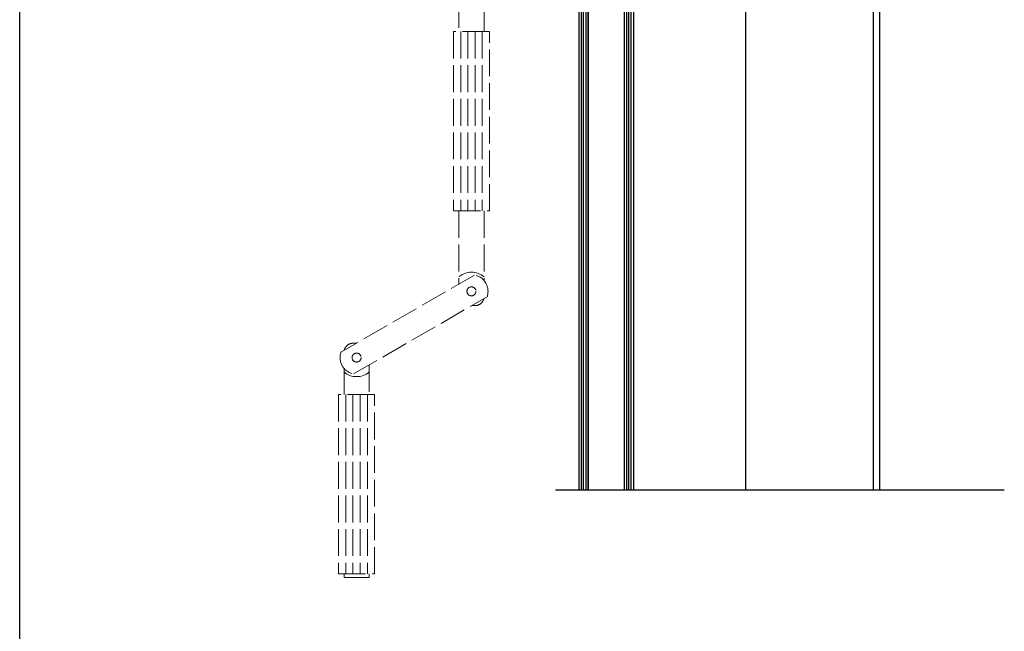
# Model space of a CAD drawing. Units: millimetres. Extents: x 3466 to 12283, y -13992 to 3272.
# Drawn here: x 4635 to 5074, y -12953 to -12680 of the extents above; entities that cross this region are included whole.
import ezdxf

# ---------------------------------------------------------------- set-up
doc = ezdxf.new("R2010")
doc.units = ezdxf.units.MM
doc.linetypes.add('ACAD_ISO02W100', pattern=[15, 12, -3])
doc.layers.add('mc palica', color=252, linetype='ACAD_ISO02W100', lineweight=20)

msp = doc.modelspace()

# ---------------------------------------------------------------- linework, layer by layer
for p, q in [((4635.13288, -13992.04836), (4635.13288, -11594.04836)), ((4958.51167, -12470.16349), (4958.51167, -12889.60144)), ((4873.87128, -12889.60144), (5073.80089, -12889.60144))]:
    msp.add_line(p, q)
at = {"color": 252}
for p, q in [((5015.36168, -12438.50736), (5015.36168, -12889.60144)), ((5018.16168, -12438.50736), (5018.16168, -12889.60144))]:
    msp.add_line(p, q, dxfattribs=at)
at = {"color": 7, "linetype": 'Continuous'}
for p, q in [((4884.3753, -12889.60144), (4884.3753, -12585.82217)), ((4885.3753, -12889.60144), (4885.3753, -12585.82217)), ((4886.3753, -12889.60144), (4886.3753, -12585.82217)), ((4887.3753, -12585.82217), (4887.3753, -12889.60144)), ((4887.3753, -12585.82217), (4887.3753, -12889.60144)), ((4888.3753, -12889.60144), (4888.3753, -12585.82217)), ((4904.57711, -12889.60144), (4904.57711, -12585.82217)), ((4905.57711, -12889.60144), (4905.57711, -12585.82217)), ((4906.57711, -12889.60144), (4906.57711, -12585.82217)), ((4907.57711, -12889.60144), (4907.57711, -12585.82217)), ((4908.57711, -12585.82217), (4908.57711, -12889.60144)), ((4888.3753, -12595.82217), (4888.3753, -12889.60144)), ((4904.57711, -12889.60144), (4904.57711, -12595.82217)), ((4887.3753, -12731.71477), (4887.3753, -12731.71477))]:
    msp.add_line(p, q, dxfattribs=at)
at = {"layer": 'mc palica'}
for p, q in [((4831.60419, -12685.28088), (4831.60419, -12765.28088)), ((4834.80419, -12685.28088), (4834.80419, -12765.28088)), ((4838.00419, -12685.28088), (4838.00419, -12765.28088)), ((4841.20419, -12685.28088), (4841.20419, -12765.28088)), ((4830.80419, -12765.28088), (4830.80419, -12797.87975)), ((4842.00419, -12765.28088), (4842.00419, -12796.31292)), ((4790.82164, -12833.89634), (4790.82164, -12847.11119)), ((4779.62164, -12835.46317), (4779.62164, -12847.11119)), ((4780.42164, -12847.11119), (4780.42164, -12927.11119)), ((4783.62164, -12847.11119), (4783.62164, -12927.11119)), ((4786.82164, -12847.11119), (4786.82164, -12927.11119)), ((4790.02164, -12847.11119), (4790.02164, -12927.11119))]:
    msp.add_line(p, q, dxfattribs=at)
for points in [[(4842.00419, -12685.28088), (4842.00419, -12658.99111), (4842.00419, -12482.86438), (4830.80419, -12482.86438), (4830.80419, -12656.61464), (4830.80419, -12685.28088)], [(4779.62164, -12927.11119), (4779.62164, -12928.71119), (4790.82164, -12928.71119), (4790.82164, -12927.11119)]]:
    msp.add_lwpolyline(points, dxfattribs=at)
for points in [[(4828.40419, -12765.28088), (4844.40419, -12765.28088), (4844.40419, -12685.28088), (4828.40419, -12685.28088)], [(4793.22164, -12847.11119), (4777.22164, -12847.11119), (4777.22164, -12927.11119), (4793.22164, -12927.11119)]]:
    msp.add_lwpolyline(points, close=True, dxfattribs=at)
msp.add_lwpolyline([(4778.26472, -12828.21343, 0.459934922), (4783.86472, -12837.91292), (4843.36111, -12803.56266, 0.459934922), (4837.76111, -12793.86317)], format="xyb", close=True, dxfattribs=at)
for points in [[(4841.90364, -12804.40413, -0.105087387), (4841.20419, -12805.91292), (4840.40419, -12806.71292, -0.16227766), (4838.00419, -12807.51292), (4836.51906, -12807.51292)], [(4785.10676, -12824.26317), (4783.62164, -12824.26317, 0.16227766), (4781.22164, -12825.06317), (4780.42164, -12825.86317, 0.105087387), (4779.72218, -12827.37196)]]:
    msp.add_lwpolyline(points, format="xyb", dxfattribs=at)
for centre in [(4836.40419, -12801.11292), (4785.22164, -12830.66317)]:
    msp.add_circle(centre, 2, dxfattribs=at)
for centre, start, end in [((4836.40419, -12801.11292), 48.8140748, 131.1859252), ((4785.22164, -12830.66317), 228.8140748, 311.1859252)]:
    msp.add_arc(centre, 8.50412, start, end, dxfattribs=at)

doc.saveas('drawing.dxf')
